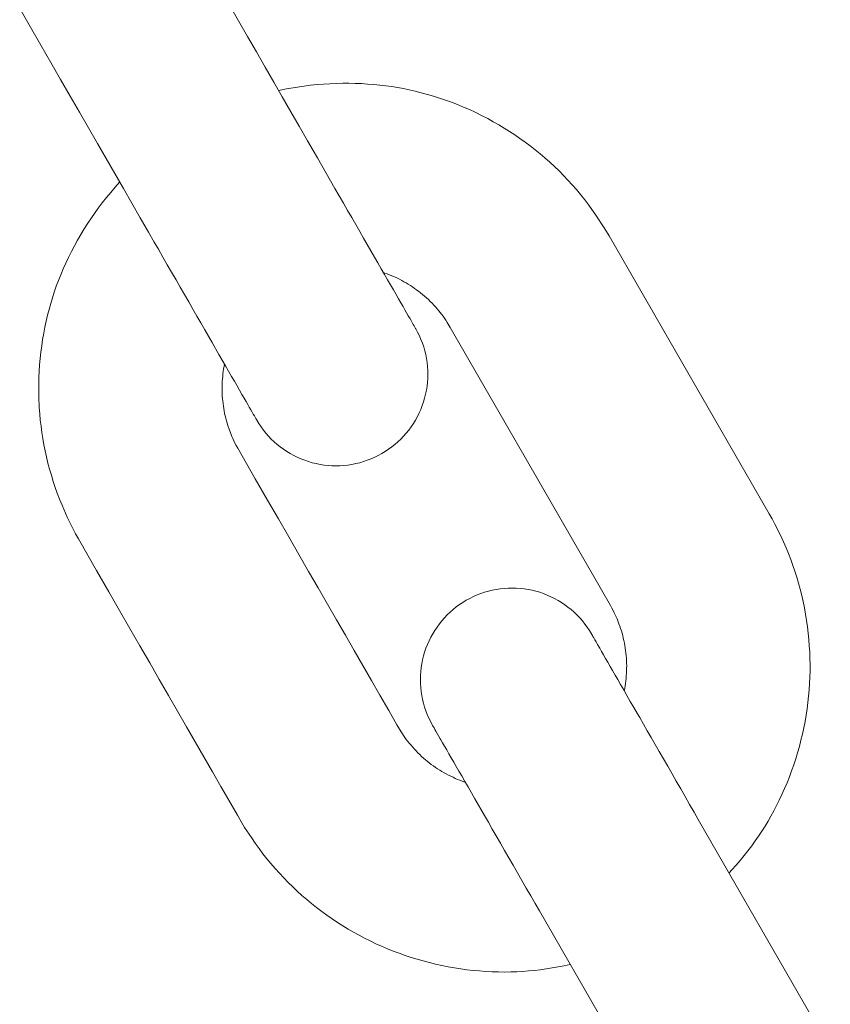
# Paper-space layout 'Sht-3' of a CAD drawing. Units: millimetres. Extents: x -4587 to 6017, y -3716 to 5140.
# Drawn here: x 521 to 547, y 3127 to 3159 of the extents above; entities that cross this region are included whole.
import ezdxf

# ---------------------------------------------------------------- set-up
doc = ezdxf.new("R2010")
doc.units = ezdxf.units.MM
doc.layers.add('EF-Components-Chain (Galvanised)', color=7, linetype='Continuous', lineweight=5)
doc.layers.add('Working-None', color=7, linetype='Continuous', lineweight=5)

# ---------------------------------------------------------------- blocks, each defined once
blk = doc.blocks.new('Group')
at = {"layer": 'EF-Components-Chain (Galvanised)', "color": 7, "linetype": 'Continuous', "lineweight": 5, "transparency": 33554687}
for p, q in [((520.693, 3159.359), (521.044, 3158.749)), ((527.848, 3158.956), (527.544, 3159.484)), ((528.145, 3158.441), (527.848, 3158.956)), ((521.044, 3158.749), (521.383, 3158.159)), ((528.436, 3157.935), (528.145, 3158.441)), ((521.383, 3158.159), (521.713, 3157.587)), ((528.723, 3157.437), (528.436, 3157.935)), ((521.713, 3157.587), (522.033, 3157.031)), ((529.006, 3156.945), (528.723, 3157.437)), ((522.033, 3157.031), (522.344, 3156.49)), ((529.285, 3156.46), (529.006, 3156.945)), ((529.21, 3156.677), (529.423, 3156.721)), ((529.423, 3156.721), (529.637, 3156.759)), ((529.637, 3156.759), (529.851, 3156.794)), ((529.851, 3156.794), (529.997, 3156.814)), ((529.997, 3156.814), (530.209, 3156.841)), ((530.209, 3156.841), (530.422, 3156.863)), ((530.422, 3156.863), (530.633, 3156.88)), ((530.633, 3156.88), (530.844, 3156.894)), ((530.844, 3156.894), (531.053, 3156.903)), ((531.053, 3156.903), (531.262, 3156.907)), ((531.262, 3156.907), (531.467, 3156.908)), ((531.467, 3156.908), (531.673, 3156.904)), ((531.673, 3156.904), (531.876, 3156.896)), ((531.876, 3156.896), (532.078, 3156.884)), ((532.078, 3156.884), (532.277, 3156.868)), ((532.277, 3156.868), (532.475, 3156.849)), ((532.475, 3156.849), (532.67, 3156.825)), ((532.67, 3156.825), (532.865, 3156.798)), ((532.865, 3156.798), (533.055, 3156.767)), ((533.055, 3156.767), (533.246, 3156.732)), ((533.246, 3156.732), (533.441, 3156.692)), ((533.441, 3156.692), (533.635, 3156.648)), ((522.344, 3156.49), (522.648, 3155.963)), ((529.166, 3156.668), (529.21, 3156.677)), ((529.562, 3155.978), (529.285, 3156.46)), ((533.635, 3156.648), (533.834, 3156.599)), ((533.834, 3156.599), (534.032, 3156.545)), ((534.032, 3156.545), (534.231, 3156.486)), ((534.231, 3156.486), (534.429, 3156.424)), ((534.429, 3156.424), (534.627, 3156.356)), ((534.627, 3156.356), (534.823, 3156.285)), ((534.823, 3156.285), (535.018, 3156.209)), ((535.018, 3156.209), (535.212, 3156.129)), ((535.212, 3156.129), (535.405, 3156.045)), ((535.405, 3156.045), (535.596, 3155.957)), ((522.648, 3155.963), (522.945, 3155.447)), ((529.838, 3155.5), (529.562, 3155.978)), ((535.596, 3155.957), (535.82, 3155.847)), ((535.82, 3155.847), (536.006, 3155.751)), ((536.006, 3155.751), (536.189, 3155.651)), ((522.945, 3155.447), (523.236, 3154.942)), ((530.112, 3155.024), (529.838, 3155.5)), ((536.189, 3155.651), (536.37, 3155.548)), ((536.37, 3155.548), (536.548, 3155.442)), ((536.548, 3155.442), (536.722, 3155.333)), ((536.722, 3155.333), (536.894, 3155.22)), ((536.894, 3155.22), (537.062, 3155.104)), ((537.062, 3155.104), (537.229, 3154.985)), ((523.236, 3154.942), (523.523, 3154.443)), ((530.295, 3154.705), (530.112, 3155.024)), ((537.229, 3154.985), (537.395, 3154.86)), ((537.395, 3154.86), (537.559, 3154.732)), ((523.523, 3154.443), (523.806, 3153.952)), ((530.432, 3154.467), (530.295, 3154.705)), ((530.578, 3154.213), (530.432, 3154.467)), ((537.559, 3154.732), (537.721, 3154.599)), ((537.721, 3154.599), (537.88, 3154.464)), ((537.88, 3154.464), (538.037, 3154.324)), ((530.722, 3153.963), (530.578, 3154.213)), ((538.037, 3154.324), (538.191, 3154.182)), ((538.191, 3154.182), (538.341, 3154.037)), ((523.806, 3153.952), (524.085, 3153.466)), ((530.865, 3153.715), (530.722, 3153.963)), ((538.341, 3154.037), (538.487, 3153.889)), ((538.487, 3153.889), (538.631, 3153.738)), ((523.813, 3153.504), (523.67, 3153.337)), ((523.96, 3153.669), (523.813, 3153.504)), ((523.965, 3153.674), (523.96, 3153.669)), ((524.085, 3153.466), (524.363, 3152.985)), ((531.008, 3153.467), (530.865, 3153.715)), ((531.148, 3153.223), (531.008, 3153.467)), ((538.631, 3153.738), (538.771, 3153.585)), ((538.771, 3153.585), (538.909, 3153.427)), ((523.529, 3153.166), (523.393, 3152.992)), ((523.67, 3153.337), (523.529, 3153.166)), ((531.286, 3152.985), (531.148, 3153.223)), ((538.909, 3153.427), (539.046, 3153.263)), ((539.046, 3153.263), (539.182, 3153.091)), ((523.393, 3152.992), (523.26, 3152.816)), ((524.363, 3152.985), (524.638, 3152.506)), ((531.422, 3152.748), (531.286, 3152.985)), ((539.182, 3153.091), (539.315, 3152.916)), ((539.315, 3152.916), (539.569, 3152.561)), ((523.042, 3152.508), (522.921, 3152.328)), ((523.26, 3152.816), (523.042, 3152.508)), ((524.638, 3152.506), (524.912, 3152.03)), ((531.557, 3152.514), (531.422, 3152.748)), ((531.69, 3152.283), (531.557, 3152.514)), ((539.569, 3152.561), (539.798, 3152.214)), ((522.921, 3152.328), (522.804, 3152.143)), ((531.82, 3152.057), (531.69, 3152.283)), ((539.798, 3152.214), (539.894, 3152.058)), ((522.692, 3151.959), (522.584, 3151.773)), ((522.804, 3152.143), (522.692, 3151.959)), ((524.912, 3152.03), (525.095, 3151.712)), ((531.946, 3151.838), (531.82, 3152.057)), ((539.894, 3152.058), (539.981, 3151.91)), ((539.981, 3151.91), (544.302, 3144.405)), ((522.481, 3151.587), (522.383, 3151.398)), ((522.584, 3151.773), (522.481, 3151.587)), ((525.095, 3151.712), (525.232, 3151.474)), ((532.067, 3151.627), (531.946, 3151.838)), ((532.186, 3151.421), (532.067, 3151.627)), ((522.289, 3151.211), (522.2, 3151.021)), ((522.383, 3151.398), (522.289, 3151.211)), ((525.232, 3151.474), (525.378, 3151.22)), ((525.378, 3151.22), (525.523, 3150.969)), ((532.301, 3151.221), (532.186, 3151.421)), ((532.413, 3151.026), (532.301, 3151.221)), ((522.2, 3151.021), (522.116, 3150.833)), ((525.523, 3150.969), (525.665, 3150.721)), ((532.522, 3150.837), (532.413, 3151.026)), ((522.036, 3150.643), (521.962, 3150.454)), ((522.116, 3150.833), (522.036, 3150.643)), ((525.665, 3150.721), (525.808, 3150.474)), ((532.627, 3150.654), (532.522, 3150.837)), ((532.595, 3150.71), (532.639, 3150.695)), ((532.729, 3150.478), (532.627, 3150.654)), ((532.639, 3150.695), (532.718, 3150.667)), ((532.718, 3150.667), (532.796, 3150.636)), ((532.796, 3150.636), (532.874, 3150.604)), ((532.874, 3150.604), (532.951, 3150.571)), ((532.951, 3150.571), (533.027, 3150.536)), ((521.891, 3150.264), (521.826, 3150.076)), ((521.962, 3150.454), (521.891, 3150.264)), ((525.808, 3150.474), (525.948, 3150.23)), ((532.826, 3150.309), (532.729, 3150.478)), ((532.918, 3150.148), (532.826, 3150.309)), ((533.027, 3150.536), (533.117, 3150.492)), ((533.117, 3150.492), (533.191, 3150.453)), ((533.191, 3150.453), (533.264, 3150.413)), ((533.264, 3150.413), (533.337, 3150.372)), ((533.337, 3150.372), (533.408, 3150.33)), ((533.408, 3150.33), (533.477, 3150.286)), ((533.477, 3150.286), (533.546, 3150.241)), ((521.826, 3150.076), (521.764, 3149.886)), ((525.948, 3150.23), (526.086, 3149.991)), ((526.086, 3149.991), (526.222, 3149.755)), ((533.006, 3149.997), (532.918, 3150.148)), ((533.088, 3149.854), (533.006, 3149.997)), ((533.546, 3150.241), (533.614, 3150.194)), ((533.614, 3150.194), (533.68, 3150.147)), ((533.68, 3150.147), (533.747, 3150.097)), ((533.747, 3150.097), (533.812, 3150.046)), ((533.812, 3150.046), (533.877, 3149.993)), ((533.877, 3149.993), (533.941, 3149.938)), ((533.941, 3149.938), (534.004, 3149.883)), ((521.708, 3149.698), (521.655, 3149.509)), ((521.764, 3149.886), (521.708, 3149.698)), ((526.222, 3149.755), (526.357, 3149.52)), ((533.165, 3149.721), (533.088, 3149.854)), ((533.235, 3149.598), (533.165, 3149.721)), ((534.004, 3149.883), (534.065, 3149.826)), ((534.065, 3149.826), (534.125, 3149.767)), ((534.125, 3149.767), (534.184, 3149.708)), ((534.184, 3149.708), (534.241, 3149.648)), ((534.241, 3149.648), (534.297, 3149.587)), ((521.606, 3149.318), (521.561, 3149.126)), ((521.655, 3149.509), (521.606, 3149.318)), ((526.357, 3149.52), (526.49, 3149.289)), ((526.49, 3149.289), (526.62, 3149.063)), ((533.298, 3149.489), (533.235, 3149.598)), ((533.354, 3149.392), (533.298, 3149.489)), ((533.406, 3149.301), (533.354, 3149.392)), ((533.454, 3149.218), (533.406, 3149.301)), ((534.297, 3149.587), (534.404, 3149.463)), ((534.404, 3149.463), (534.453, 3149.405)), ((534.453, 3149.405), (534.499, 3149.347)), ((534.499, 3149.347), (534.544, 3149.287)), ((534.544, 3149.287), (534.589, 3149.225)), ((521.561, 3149.126), (521.518, 3148.925)), ((526.62, 3149.063), (526.746, 3148.844)), ((533.497, 3149.142), (533.454, 3149.218)), ((533.536, 3149.075), (533.497, 3149.142)), ((533.569, 3149.017), (533.536, 3149.075)), ((533.598, 3148.969), (533.569, 3149.017)), ((533.62, 3148.93), (533.598, 3148.969)), ((534.589, 3149.225), (534.635, 3149.157)), ((534.635, 3149.157), (534.682, 3149.083)), ((534.682, 3149.083), (534.781, 3148.917)), ((521.479, 3148.725), (521.444, 3148.521)), ((521.518, 3148.925), (521.479, 3148.725)), ((526.746, 3148.844), (526.867, 3148.634)), ((526.867, 3148.634), (526.986, 3148.427)), ((533.636, 3148.901), (533.62, 3148.93)), ((533.647, 3148.883), (533.636, 3148.901)), ((533.651, 3148.876), (533.647, 3148.883)), ((533.651, 3148.876), (533.649, 3148.88)), ((533.649, 3148.88), (533.651, 3148.876)), ((533.713, 3148.762), (533.651, 3148.876)), ((533.771, 3148.645), (533.713, 3148.762)), ((533.823, 3148.525), (533.771, 3148.645)), ((534.781, 3148.917), (539.102, 3141.412)), ((521.413, 3148.316), (521.387, 3148.11)), ((521.444, 3148.521), (521.413, 3148.316)), ((526.986, 3148.427), (527.101, 3148.227)), ((533.87, 3148.404), (533.823, 3148.525)), ((533.912, 3148.28), (533.87, 3148.404)), ((521.387, 3148.11), (521.364, 3147.903)), ((527.101, 3148.227), (527.213, 3148.032)), ((527.213, 3148.032), (527.322, 3147.843)), ((533.948, 3148.155), (533.912, 3148.28)), ((533.979, 3148.028), (533.948, 3148.155)), ((534.004, 3147.9), (533.979, 3148.028)), ((521.346, 3147.694), (521.332, 3147.486)), ((521.364, 3147.903), (521.346, 3147.694)), ((527.322, 3147.843), (527.427, 3147.66)), ((527.395, 3147.717), (527.38, 3147.643)), ((534.023, 3147.771), (534.004, 3147.9)), ((534.037, 3147.641), (534.023, 3147.771)), ((521.332, 3147.486), (521.322, 3147.276)), ((527.343, 3147.397), (527.334, 3147.314)), ((527.354, 3147.479), (527.343, 3147.397)), ((527.366, 3147.561), (527.354, 3147.479)), ((527.38, 3147.643), (527.366, 3147.561)), ((527.427, 3147.66), (527.529, 3147.484)), ((527.529, 3147.484), (527.626, 3147.316)), ((534.045, 3147.511), (534.037, 3147.641)), ((534.048, 3147.381), (534.045, 3147.511)), ((534.045, 3147.25), (534.048, 3147.381)), ((521.317, 3147.067), (521.316, 3146.857)), ((521.322, 3147.276), (521.317, 3147.067)), ((527.317, 3147.063), (527.315, 3146.98)), ((527.321, 3147.147), (527.317, 3147.063)), ((527.327, 3147.231), (527.321, 3147.147)), ((527.334, 3147.314), (527.327, 3147.231)), ((527.626, 3147.316), (527.718, 3147.155)), ((527.718, 3147.155), (527.806, 3147.003)), ((534.021, 3146.99), (534.036, 3147.12)), ((534.036, 3147.12), (534.045, 3147.25)), ((521.316, 3146.857), (521.319, 3146.648)), ((527.315, 3146.98), (527.315, 3146.896)), ((527.315, 3146.896), (527.316, 3146.812)), ((527.316, 3146.812), (527.322, 3146.672)), ((527.806, 3147.003), (527.888, 3146.86)), ((527.888, 3146.86), (527.965, 3146.727)), ((527.965, 3146.727), (528.035, 3146.604)), ((533.943, 3146.607), (533.975, 3146.733)), ((533.975, 3146.733), (534.001, 3146.861)), ((534.001, 3146.861), (534.021, 3146.99)), ((521.319, 3146.648), (521.334, 3146.298)), ((527.322, 3146.672), (527.328, 3146.59)), ((527.328, 3146.59), (527.336, 3146.507)), ((527.336, 3146.507), (527.345, 3146.426)), ((527.345, 3146.426), (527.356, 3146.345)), ((528.035, 3146.604), (528.098, 3146.496)), ((528.098, 3146.496), (528.154, 3146.398)), ((528.154, 3146.398), (528.206, 3146.308)), ((533.864, 3146.358), (533.906, 3146.481)), ((533.906, 3146.481), (533.943, 3146.607)), ((521.334, 3146.298), (521.349, 3146.092)), ((521.349, 3146.092), (521.368, 3145.886)), ((527.356, 3146.345), (527.369, 3146.265)), ((527.369, 3146.265), (527.383, 3146.185)), ((527.383, 3146.185), (527.399, 3146.104)), ((527.399, 3146.104), (527.417, 3146.024)), ((528.206, 3146.308), (528.254, 3146.224)), ((528.254, 3146.224), (528.297, 3146.149)), ((528.297, 3146.149), (528.336, 3146.082)), ((528.336, 3146.082), (528.37, 3146.024)), ((533.705, 3146), (533.763, 3146.117)), ((533.763, 3146.117), (533.816, 3146.236)), ((533.816, 3146.236), (533.864, 3146.358)), ((521.368, 3145.886), (521.391, 3145.683)), ((527.417, 3146.024), (527.436, 3145.943)), ((527.436, 3145.943), (527.457, 3145.863)), ((527.457, 3145.863), (527.48, 3145.784)), ((527.48, 3145.784), (527.504, 3145.705)), ((528.37, 3146.024), (528.398, 3145.975)), ((528.398, 3145.975), (528.42, 3145.936)), ((528.42, 3145.936), (528.436, 3145.908)), ((528.436, 3145.908), (528.447, 3145.89)), ((528.447, 3145.89), (528.451, 3145.883)), ((528.449, 3145.886), (528.451, 3145.883)), ((528.451, 3145.883), (528.518, 3145.771)), ((528.518, 3145.771), (528.591, 3145.663)), ((533.501, 3145.665), (533.574, 3145.774)), ((533.574, 3145.774), (533.642, 3145.885)), ((533.642, 3145.885), (533.705, 3146)), ((521.391, 3145.683), (521.419, 3145.48)), ((521.419, 3145.48), (521.45, 3145.28)), ((527.504, 3145.705), (527.556, 3145.551)), ((527.556, 3145.551), (527.607, 3145.413)), ((527.607, 3145.413), (527.634, 3145.346)), ((528.591, 3145.663), (528.668, 3145.557)), ((528.668, 3145.557), (528.749, 3145.456)), ((528.749, 3145.456), (528.835, 3145.358)), ((533.254, 3145.36), (533.341, 3145.458)), ((533.341, 3145.458), (533.423, 3145.56)), ((533.423, 3145.56), (533.501, 3145.665)), ((521.45, 3145.28), (521.486, 3145.08)), ((527.634, 3145.346), (527.663, 3145.279)), ((527.663, 3145.279), (527.696, 3145.208)), ((527.696, 3145.208), (527.734, 3145.134)), ((527.734, 3145.134), (527.777, 3145.053)), ((528.835, 3145.358), (528.925, 3145.263)), ((528.925, 3145.263), (529.019, 3145.173)), ((529.019, 3145.173), (529.117, 3145.087)), ((529.117, 3145.087), (529.219, 3145.006)), ((532.868, 3145.007), (532.97, 3145.089)), ((532.97, 3145.089), (533.069, 3145.175)), ((533.069, 3145.175), (533.164, 3145.265)), ((533.164, 3145.265), (533.254, 3145.36)), ((521.486, 3145.08), (521.526, 3144.878)), ((521.526, 3144.878), (521.57, 3144.677)), ((527.777, 3145.053), (527.826, 3144.964)), ((527.826, 3144.964), (528.401, 3143.966)), ((529.219, 3145.006), (529.324, 3144.928)), ((529.324, 3144.928), (529.433, 3144.856)), ((529.433, 3144.856), (529.544, 3144.788)), ((529.544, 3144.788), (529.659, 3144.726)), ((532.427, 3144.727), (532.541, 3144.79)), ((532.541, 3144.79), (532.653, 3144.858)), ((532.653, 3144.858), (532.762, 3144.93)), ((532.762, 3144.93), (532.868, 3145.007)), ((521.57, 3144.677), (521.618, 3144.476)), ((521.618, 3144.476), (521.671, 3144.276)), ((529.659, 3144.726), (529.776, 3144.668)), ((529.776, 3144.668), (529.896, 3144.616)), ((529.896, 3144.616), (530.017, 3144.568)), ((530.017, 3144.568), (530.141, 3144.526)), ((530.141, 3144.526), (530.266, 3144.49)), ((530.266, 3144.49), (530.393, 3144.459)), ((530.393, 3144.459), (530.521, 3144.434)), ((531.562, 3144.434), (531.691, 3144.46)), ((531.691, 3144.46), (531.818, 3144.491)), ((531.818, 3144.491), (531.943, 3144.527)), ((531.943, 3144.527), (532.067, 3144.569)), ((532.067, 3144.569), (532.189, 3144.617)), ((532.189, 3144.617), (532.309, 3144.669)), ((532.309, 3144.669), (532.427, 3144.727)), ((521.671, 3144.276), (521.728, 3144.077)), ((530.521, 3144.434), (530.651, 3144.414)), ((530.651, 3144.414), (530.781, 3144.4)), ((530.781, 3144.4), (530.911, 3144.391)), ((530.911, 3144.391), (531.042, 3144.388)), ((531.042, 3144.388), (531.172, 3144.391)), ((531.172, 3144.391), (531.303, 3144.4)), ((531.303, 3144.4), (531.433, 3144.414)), ((531.433, 3144.414), (531.562, 3144.434)), ((544.302, 3144.405), (544.629, 3143.837)), ((521.728, 3144.077), (521.788, 3143.88)), ((521.788, 3143.88), (521.853, 3143.684)), ((528.401, 3143.966), (528.806, 3143.26)), ((544.629, 3143.837), (545.219, 3142.812)), ((521.853, 3143.684), (521.922, 3143.489)), ((521.922, 3143.489), (521.998, 3143.292)), ((521.998, 3143.292), (522.078, 3143.096)), ((528.806, 3143.26), (529.158, 3142.65)), ((522.078, 3143.096), (522.251, 3142.705)), ((522.251, 3142.705), (522.432, 3142.332)), ((529.158, 3142.65), (529.497, 3142.061)), ((545.219, 3142.812), (545.309, 3142.651)), ((545.309, 3142.651), (545.403, 3142.474)), ((522.432, 3142.332), (522.523, 3142.157)), ((545.403, 3142.474), (545.592, 3142.096)), ((522.523, 3142.157), (522.613, 3141.994)), ((522.613, 3141.994), (523.204, 3140.966)), ((529.497, 3142.061), (529.827, 3141.488)), ((545.592, 3142.096), (545.682, 3141.901)), ((545.682, 3141.901), (545.767, 3141.708)), ((545.767, 3141.708), (545.845, 3141.517)), ((529.827, 3141.488), (530.147, 3140.933)), ((539.102, 3141.412), (539.431, 3140.84)), ((545.845, 3141.517), (545.919, 3141.324)), ((545.919, 3141.324), (545.99, 3141.13)), ((523.204, 3140.966), (523.607, 3140.267)), ((530.147, 3140.933), (530.458, 3140.392)), ((545.99, 3141.13), (546.056, 3140.935)), ((546.056, 3140.935), (546.117, 3140.74)), ((539.431, 3140.84), (540.019, 3139.818)), ((546.117, 3140.74), (546.175, 3140.544)), ((523.607, 3140.267), (523.958, 3139.657)), ((530.458, 3140.392), (530.761, 3139.864)), ((536.03, 3140.287), (535.904, 3140.25)), ((536.157, 3140.318), (536.03, 3140.287)), ((536.285, 3140.343), (536.157, 3140.318)), ((536.415, 3140.363), (536.285, 3140.343)), ((536.545, 3140.377), (536.415, 3140.363)), ((536.675, 3140.385), (536.545, 3140.377)), ((536.806, 3140.388), (536.675, 3140.385)), ((536.937, 3140.385), (536.806, 3140.388)), ((537.068, 3140.376), (536.937, 3140.385)), ((537.198, 3140.362), (537.068, 3140.376)), ((537.327, 3140.342), (537.198, 3140.362)), ((537.455, 3140.316), (537.327, 3140.342)), ((537.582, 3140.285), (537.455, 3140.316)), ((537.708, 3140.248), (537.582, 3140.285)), ((546.175, 3140.544), (546.229, 3140.346)), ((546.229, 3140.346), (546.279, 3140.146)), ((535.306, 3139.988), (535.194, 3139.92)), ((535.42, 3140.051), (535.306, 3139.988)), ((535.538, 3140.109), (535.42, 3140.051)), ((535.658, 3140.161), (535.538, 3140.109)), ((535.78, 3140.208), (535.658, 3140.161)), ((535.904, 3140.25), (535.78, 3140.208)), ((537.832, 3140.206), (537.708, 3140.248)), ((537.954, 3140.158), (537.832, 3140.206)), ((538.074, 3140.105), (537.954, 3140.158)), ((538.191, 3140.047), (538.074, 3140.105)), ((538.306, 3139.984), (538.191, 3140.047)), ((538.417, 3139.916), (538.306, 3139.984)), ((546.279, 3140.146), (546.325, 3139.943)), ((546.325, 3139.943), (546.367, 3139.739)), ((523.958, 3139.657), (524.297, 3139.067)), ((530.761, 3139.864), (531.058, 3139.349)), ((534.877, 3139.689), (534.778, 3139.603)), ((534.979, 3139.77), (534.877, 3139.689)), ((535.085, 3139.848), (534.979, 3139.77)), ((535.194, 3139.92), (535.085, 3139.848)), ((538.526, 3139.843), (538.417, 3139.916)), ((538.632, 3139.766), (538.526, 3139.843)), ((538.734, 3139.684), (538.632, 3139.766)), ((538.832, 3139.597), (538.734, 3139.684)), ((540.019, 3139.818), (540.07, 3139.727)), ((540.07, 3139.727), (540.113, 3139.648)), ((540.113, 3139.648), (540.148, 3139.579)), ((546.367, 3139.739), (546.405, 3139.534)), ((531.058, 3139.349), (531.349, 3138.843)), ((534.507, 3139.319), (534.425, 3139.217)), ((534.593, 3139.418), (534.507, 3139.319)), ((534.684, 3139.512), (534.593, 3139.418)), ((534.778, 3139.603), (534.684, 3139.512)), ((538.926, 3139.507), (538.832, 3139.597)), ((539.017, 3139.412), (538.926, 3139.507)), ((539.103, 3139.314), (539.017, 3139.412)), ((539.185, 3139.211), (539.103, 3139.314)), ((540.148, 3139.579), (540.179, 3139.512)), ((540.179, 3139.512), (540.239, 3139.376)), ((540.239, 3139.376), (540.3, 3139.222)), ((546.405, 3139.534), (546.438, 3139.327)), ((546.438, 3139.327), (546.468, 3139.121)), ((524.297, 3139.067), (524.627, 3138.495)), ((534.274, 3139.003), (534.206, 3138.891)), ((534.347, 3139.112), (534.274, 3139.003)), ((534.425, 3139.217), (534.347, 3139.112)), ((539.262, 3139.106), (539.185, 3139.211)), ((539.335, 3138.997), (539.262, 3139.106)), ((539.402, 3138.885), (539.335, 3138.997)), ((540.3, 3139.222), (540.328, 3139.145)), ((540.328, 3139.145), (540.354, 3139.067)), ((540.354, 3139.067), (540.379, 3138.989)), ((540.379, 3138.989), (540.402, 3138.911)), ((546.468, 3139.121), (546.493, 3138.914)), ((531.349, 3138.843), (531.636, 3138.344)), ((534.085, 3138.659), (534.032, 3138.54)), ((534.143, 3138.777), (534.085, 3138.659)), ((534.206, 3138.891), (534.143, 3138.777)), ((539.405, 3138.88), (539.402, 3138.885)), ((539.414, 3138.865), (539.405, 3138.88)), ((539.429, 3138.839), (539.414, 3138.865)), ((539.45, 3138.802), (539.429, 3138.839)), ((539.478, 3138.754), (539.45, 3138.802)), ((539.512, 3138.694), (539.478, 3138.754)), ((539.553, 3138.624), (539.512, 3138.694)), ((540.402, 3138.911), (540.423, 3138.831)), ((540.423, 3138.831), (540.443, 3138.751)), ((540.443, 3138.751), (540.462, 3138.67)), ((540.462, 3138.67), (540.479, 3138.588)), ((546.493, 3138.914), (546.513, 3138.708)), ((546.513, 3138.708), (546.529, 3138.501)), ((524.627, 3138.495), (524.947, 3137.939)), ((531.636, 3138.344), (531.919, 3137.853)), ((533.985, 3138.418), (533.942, 3138.294)), ((534.032, 3138.54), (533.985, 3138.418)), ((539.599, 3138.543), (539.553, 3138.624)), ((539.652, 3138.451), (539.599, 3138.543)), ((539.671, 3138.418), (539.652, 3138.451)), ((539.73, 3138.315), (539.671, 3138.418)), ((540.479, 3138.588), (540.494, 3138.506)), ((540.494, 3138.506), (540.507, 3138.424)), ((540.507, 3138.424), (540.519, 3138.341)), ((540.519, 3138.341), (540.529, 3138.258)), ((546.529, 3138.501), (546.542, 3138.295)), ((533.874, 3138.041), (533.849, 3137.913)), ((533.906, 3138.168), (533.874, 3138.041)), ((533.942, 3138.294), (533.906, 3138.168)), ((539.794, 3138.204), (539.73, 3138.315)), ((539.863, 3138.084), (539.794, 3138.204)), ((539.936, 3137.958), (539.863, 3138.084)), ((540.529, 3138.258), (540.537, 3138.176)), ((540.537, 3138.176), (540.544, 3138.093)), ((540.544, 3138.093), (540.548, 3138.011)), ((540.548, 3138.011), (540.551, 3137.928)), ((546.542, 3138.295), (546.549, 3138.089)), ((546.549, 3138.089), (546.553, 3137.883)), ((524.947, 3137.939), (525.258, 3137.398)), ((531.919, 3137.853), (532.199, 3137.367)), ((533.828, 3137.783), (533.814, 3137.653)), ((533.849, 3137.913), (533.828, 3137.783)), ((540.012, 3137.825), (539.936, 3137.958)), ((540.092, 3137.686), (540.012, 3137.825)), ((540.176, 3137.542), (540.092, 3137.686)), ((540.55, 3137.681), (540.547, 3137.599)), ((540.552, 3137.764), (540.55, 3137.681)), ((540.551, 3137.928), (540.553, 3137.846)), ((540.553, 3137.846), (540.552, 3137.764)), ((546.552, 3137.678), (546.547, 3137.471)), ((546.553, 3137.883), (546.552, 3137.678)), ((525.258, 3137.398), (525.562, 3136.871)), ((532.199, 3137.367), (532.477, 3136.885)), ((533.805, 3137.523), (533.802, 3137.392)), ((533.802, 3137.392), (533.805, 3137.261)), ((533.814, 3137.653), (533.805, 3137.523)), ((540.262, 3137.392), (540.176, 3137.542)), ((540.355, 3137.23), (540.262, 3137.392)), ((540.534, 3137.433), (540.525, 3137.35)), ((540.541, 3137.516), (540.534, 3137.433)), ((540.547, 3137.599), (540.541, 3137.516)), ((546.547, 3137.471), (546.537, 3137.264)), ((533.805, 3137.261), (533.813, 3137.13)), ((533.813, 3137.13), (533.828, 3137)), ((540.455, 3137.055), (540.355, 3137.23)), ((540.561, 3136.872), (540.455, 3137.055)), ((540.487, 3137.101), (540.472, 3137.026)), ((540.501, 3137.184), (540.487, 3137.101)), ((540.514, 3137.267), (540.501, 3137.184)), ((540.525, 3137.35), (540.514, 3137.267)), ((546.523, 3137.057), (546.505, 3136.85)), ((546.537, 3137.264), (546.523, 3137.057)), ((525.562, 3136.871), (525.858, 3136.355)), ((532.477, 3136.885), (532.768, 3136.379)), ((533.828, 3137), (533.847, 3136.871)), ((533.847, 3136.871), (533.873, 3136.743)), ((533.873, 3136.743), (533.904, 3136.615)), ((540.672, 3136.679), (540.561, 3136.872)), ((546.505, 3136.85), (546.482, 3136.642)), ((533.904, 3136.615), (533.94, 3136.49)), ((533.94, 3136.49), (533.982, 3136.366)), ((540.787, 3136.48), (540.672, 3136.679)), ((540.906, 3136.273), (540.787, 3136.48)), ((546.455, 3136.435), (546.424, 3136.228)), ((546.482, 3136.642), (546.455, 3136.435)), ((525.858, 3136.355), (526.149, 3135.85)), ((532.768, 3136.379), (533.036, 3135.913)), ((533.982, 3136.366), (534.029, 3136.244)), ((534.029, 3136.244), (534.082, 3136.124)), ((534.082, 3136.124), (534.14, 3136.006)), ((540.978, 3136.148), (540.906, 3136.273)), ((541.102, 3135.933), (540.978, 3136.148)), ((546.424, 3136.228), (546.388, 3136.022)), ((526.149, 3135.85), (526.436, 3135.351)), ((533.036, 3135.913), (533.172, 3135.682)), ((534.14, 3136.006), (534.202, 3135.891)), ((534.202, 3135.891), (534.204, 3135.889)), ((534.205, 3135.887), (534.202, 3135.891)), ((534.202, 3135.891), (534.205, 3135.887)), ((534.205, 3135.887), (534.214, 3135.872)), ((534.214, 3135.872), (534.229, 3135.846)), ((534.229, 3135.846), (534.25, 3135.809)), ((534.25, 3135.809), (534.278, 3135.76)), ((534.278, 3135.76), (534.312, 3135.701)), ((541.228, 3135.714), (541.102, 3135.933)), ((546.348, 3135.815), (546.304, 3135.61)), ((546.388, 3136.022), (546.348, 3135.815)), ((533.172, 3135.682), (533.214, 3135.616)), ((533.214, 3135.616), (533.254, 3135.557)), ((533.254, 3135.557), (533.297, 3135.497)), ((533.297, 3135.497), (533.342, 3135.435)), ((533.342, 3135.435), (533.444, 3135.305)), ((534.312, 3135.701), (534.353, 3135.63)), ((534.353, 3135.63), (534.399, 3135.549)), ((534.399, 3135.549), (534.452, 3135.458)), ((534.452, 3135.458), (534.471, 3135.425)), ((534.471, 3135.425), (534.53, 3135.322)), ((541.355, 3135.493), (541.228, 3135.714)), ((541.485, 3135.268), (541.355, 3135.493)), ((546.304, 3135.61), (546.255, 3135.405)), ((526.436, 3135.351), (526.719, 3134.859)), ((533.444, 3135.305), (533.497, 3135.241)), ((533.497, 3135.241), (533.551, 3135.178)), ((533.551, 3135.178), (533.607, 3135.116)), ((533.607, 3135.116), (533.664, 3135.055)), ((534.53, 3135.322), (534.594, 3135.21)), ((534.594, 3135.21), (534.663, 3135.091)), ((541.619, 3135.035), (541.485, 3135.268)), ((546.202, 3135.202), (546.145, 3135)), ((546.255, 3135.405), (546.202, 3135.202)), ((526.719, 3134.859), (526.999, 3134.374)), ((533.664, 3135.055), (533.722, 3134.995)), ((533.722, 3134.995), (533.782, 3134.937)), ((533.782, 3134.937), (533.842, 3134.88)), ((533.842, 3134.88), (533.903, 3134.825)), ((533.903, 3134.825), (533.966, 3134.771)), ((534.663, 3135.091), (534.736, 3134.965)), ((534.736, 3134.965), (534.812, 3134.832)), ((534.812, 3134.832), (534.892, 3134.693)), ((541.756, 3134.796), (541.619, 3135.035)), ((541.895, 3134.554), (541.756, 3134.796)), ((546.084, 3134.799), (546.018, 3134.6)), ((546.145, 3135), (546.084, 3134.799)), ((533.966, 3134.771), (534.029, 3134.718)), ((534.029, 3134.718), (534.095, 3134.666)), ((534.095, 3134.666), (534.161, 3134.615)), ((534.161, 3134.615), (534.229, 3134.566)), ((534.229, 3134.566), (534.298, 3134.518)), ((534.298, 3134.518), (534.367, 3134.472)), ((534.367, 3134.472), (534.437, 3134.427)), ((534.892, 3134.693), (534.976, 3134.548)), ((534.976, 3134.548), (535.062, 3134.398)), ((542.036, 3134.31), (541.895, 3134.554)), ((546.018, 3134.6), (545.949, 3134.403)), ((526.999, 3134.374), (527.276, 3133.893)), ((534.437, 3134.427), (534.508, 3134.384)), ((534.508, 3134.384), (534.58, 3134.342)), ((534.58, 3134.342), (534.651, 3134.303)), ((534.651, 3134.303), (534.723, 3134.265)), ((534.723, 3134.265), (534.797, 3134.228)), ((534.797, 3134.228), (534.871, 3134.193)), ((534.871, 3134.193), (534.946, 3134.159)), ((534.946, 3134.159), (535.021, 3134.127)), ((535.062, 3134.398), (535.155, 3134.237)), ((535.155, 3134.237), (535.255, 3134.062)), ((542.177, 3134.065), (542.036, 3134.31)), ((545.876, 3134.207), (545.799, 3134.014)), ((545.949, 3134.403), (545.876, 3134.207)), ((527.276, 3133.893), (527.535, 3133.443)), ((535.021, 3134.127), (535.098, 3134.096)), ((535.098, 3134.096), (535.175, 3134.067)), ((535.175, 3134.067), (535.253, 3134.039)), ((535.253, 3134.039), (535.272, 3134.033)), ((535.255, 3134.062), (535.361, 3133.878)), ((535.361, 3133.878), (535.472, 3133.686)), ((542.321, 3133.815), (542.177, 3134.065)), ((542.466, 3133.562), (542.321, 3133.815)), ((545.718, 3133.823), (545.633, 3133.635)), ((545.799, 3134.014), (545.718, 3133.823)), ((535.472, 3133.686), (535.587, 3133.486)), ((542.612, 3133.309), (542.466, 3133.562)), ((545.633, 3133.635), (545.546, 3133.449)), ((527.535, 3133.443), (527.815, 3132.957)), ((535.587, 3133.486), (535.706, 3133.28)), ((535.706, 3133.28), (535.778, 3133.154)), ((542.758, 3133.055), (542.612, 3133.309)), ((545.454, 3133.266), (545.365, 3133.094)), ((545.546, 3133.449), (545.454, 3133.266)), ((527.815, 3132.957), (528.053, 3132.555)), ((535.778, 3133.154), (535.902, 3132.939)), ((535.902, 3132.939), (536.028, 3132.721)), ((542.895, 3132.818), (542.758, 3133.055)), ((545.272, 3132.925), (545.177, 3132.759)), ((545.365, 3133.094), (545.272, 3132.925)), ((528.053, 3132.555), (528.272, 3132.219)), ((536.028, 3132.721), (536.155, 3132.499)), ((547.215, 3125.313), (542.895, 3132.818)), ((545.079, 3132.596), (544.975, 3132.432)), ((545.177, 3132.759), (545.079, 3132.596)), ((528.272, 3132.219), (528.396, 3132.038)), ((536.155, 3132.499), (536.285, 3132.274)), ((536.285, 3132.274), (536.419, 3132.041)), ((544.868, 3132.27), (544.757, 3132.11)), ((544.975, 3132.432), (544.868, 3132.27)), ((528.396, 3132.038), (528.524, 3131.861)), ((536.419, 3132.041), (536.556, 3131.803)), ((544.643, 3131.952), (544.522, 3131.791)), ((544.757, 3132.11), (544.643, 3131.952)), ((528.524, 3131.861), (528.65, 3131.694)), ((528.65, 3131.694), (528.78, 3131.53)), ((536.556, 3131.803), (536.695, 3131.561)), ((536.695, 3131.561), (536.836, 3131.317)), ((544.397, 3131.633), (544.267, 3131.475)), ((544.522, 3131.791), (544.397, 3131.633)), ((528.78, 3131.53), (528.912, 3131.37)), ((528.912, 3131.37), (529.048, 3131.212)), ((536.836, 3131.317), (536.977, 3131.071)), ((544.133, 3131.32), (543.995, 3131.165)), ((544.267, 3131.475), (544.133, 3131.32)), ((529.048, 3131.212), (529.188, 3131.057)), ((529.188, 3131.057), (529.331, 3130.905)), ((536.977, 3131.071), (537.121, 3130.822)), ((543.995, 3131.165), (543.903, 3131.067)), ((529.331, 3130.905), (529.476, 3130.756)), ((529.476, 3130.756), (529.625, 3130.61)), ((529.625, 3130.61), (529.775, 3130.469)), ((537.121, 3130.822), (537.266, 3130.569)), ((529.775, 3130.469), (529.928, 3130.331)), ((529.928, 3130.331), (530.085, 3130.195)), ((537.266, 3130.569), (537.412, 3130.315)), ((537.412, 3130.315), (537.558, 3130.062)), ((530.085, 3130.195), (530.244, 3130.063)), ((530.244, 3130.063), (530.408, 3129.933)), ((537.558, 3130.062), (537.695, 3129.825)), ((530.408, 3129.933), (530.574, 3129.806)), ((530.574, 3129.806), (530.743, 3129.683)), ((530.743, 3129.683), (530.914, 3129.563)), ((537.695, 3129.825), (542.015, 3122.32)), ((530.914, 3129.563), (531.088, 3129.447)), ((531.088, 3129.447), (531.264, 3129.335)), ((531.264, 3129.335), (531.441, 3129.227)), ((531.441, 3129.227), (531.62, 3129.123)), ((531.62, 3129.123), (531.798, 3129.024)), ((531.798, 3129.024), (531.978, 3128.929)), ((531.978, 3128.929), (532.162, 3128.837)), ((532.162, 3128.837), (532.348, 3128.749)), ((532.348, 3128.749), (532.535, 3128.665)), ((532.535, 3128.665), (532.723, 3128.585)), ((532.723, 3128.585), (532.915, 3128.508)), ((532.915, 3128.508), (533.107, 3128.435)), ((533.107, 3128.435), (533.303, 3128.366)), ((533.303, 3128.366), (533.499, 3128.301)), ((533.499, 3128.301), (533.698, 3128.239)), ((533.698, 3128.239), (533.898, 3128.182)), ((533.898, 3128.182), (534.099, 3128.129)), ((534.099, 3128.129), (534.302, 3128.08)), ((534.302, 3128.08), (534.506, 3128.035)), ((534.506, 3128.035), (534.71, 3127.994)), ((538.306, 3127.989), (538.503, 3128.029)), ((538.503, 3128.029), (538.7, 3128.072)), ((538.7, 3128.072), (538.703, 3128.073)), ((534.71, 3127.994), (534.915, 3127.958)), ((534.915, 3127.958), (535.121, 3127.926)), ((535.121, 3127.926), (535.327, 3127.898)), ((535.327, 3127.898), (535.534, 3127.874)), ((535.534, 3127.874), (535.74, 3127.855)), ((535.74, 3127.855), (535.946, 3127.84)), ((535.946, 3127.84), (536.152, 3127.83)), ((536.152, 3127.83), (536.357, 3127.823)), ((536.357, 3127.823), (536.561, 3127.821)), ((536.561, 3127.821), (536.765, 3127.824)), ((536.765, 3127.824), (536.959, 3127.831)), ((536.959, 3127.831), (537.153, 3127.841)), ((537.153, 3127.841), (537.343, 3127.856)), ((537.343, 3127.856), (537.533, 3127.874)), ((537.533, 3127.874), (537.725, 3127.897)), ((537.725, 3127.897), (537.916, 3127.923)), ((537.916, 3127.923), (538.112, 3127.954)), ((538.112, 3127.954), (538.306, 3127.989))]:
    blk.add_line(p, q, dxfattribs=at)

psp = doc.layouts.new('Sht-3')

# ---------------------------------------------------------------- block references
at = {"layer": 'Working-None'}
psp.add_blockref('Group', (0, 0), dxfattribs=at)

doc.saveas('drawing.dxf')
